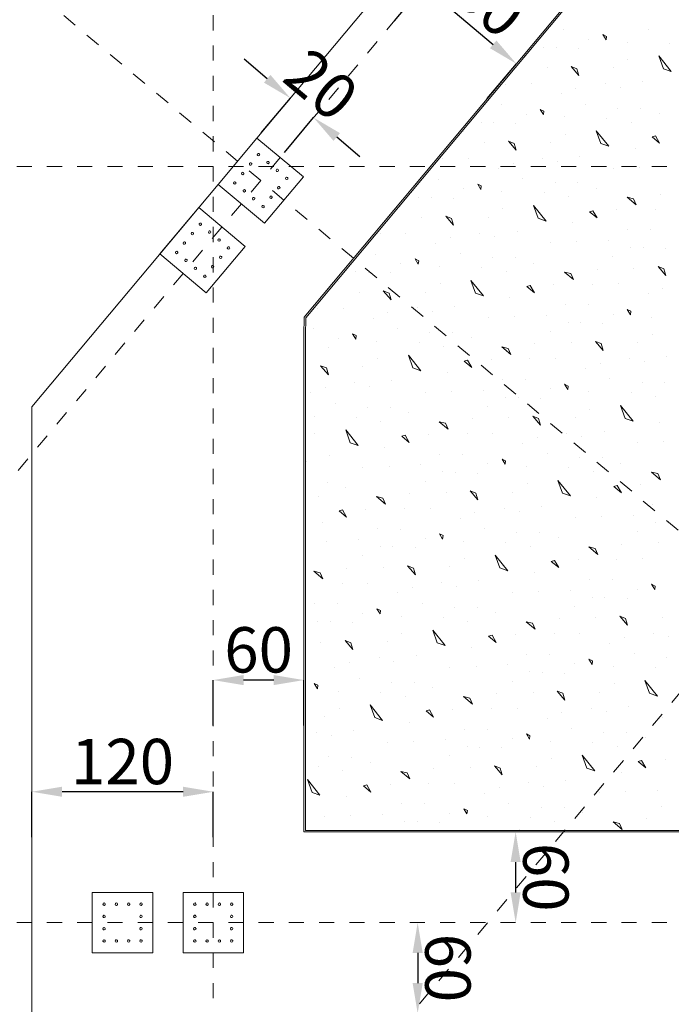
# Model space of a CAD drawing. Units: millimetres. Extents: x -241 to 2358, y -113 to 106.
# Drawn here: x 37 to 41, y -14 to -8 of the extents above; entities that cross this region are included whole.
import ezdxf

# ---------------------------------------------------------------- set-up
doc = ezdxf.new("R2010")
doc.units = ezdxf.units.MM
doc.header["$LTSCALE"] = 0.1
doc.linetypes.add('XKITLINE00', pattern=[0])
doc.linetypes.add('XKITLINE04', pattern=[3, 0.5, -0.5, 0.5, -0.5, 0.5, -0.5])
doc.layers.get('DEFPOINTS').update_dxf_attribs({"color": 10})
for name, color, linetype, lineweight in [('Dimension', 1, 'Continuous', 0), ('Graphic object', 1, 'Continuous', 0), ('Grid', 1, 'Continuous', 0), ('Part', 1, 'Continuous', 0)]:
    doc.layers.add(name, color=color, linetype=linetype, lineweight=lineweight)
doc.layers.add('Structural - Bearing', color=7, linetype='Continuous')
doc.styles.add('RomanS', font='romanc.shx')
doc.dimstyles.new('1-100-S', dxfattribs={"dimtxt": 0.3, "dimasz": 0.2, "dimexe": 0, "dimexo": 0.05, "dimgap": 0.05, "dimtad": 1, "dimdec": 0, "dimlfac": 100, "dimzin": 0, "dimdsep": 46, "dimtxsty": 'RomanS', "dimcen": 0.001, "dimclrd": 1, "dimclre": 1, "dimclrt": 3, "dimadec": 0, "dimazin": 0, "dimtfac": 1, "dimtdec": 0, "dimtix": 1, "dimtofl": 0, "dimtmove": 2, "dimatfit": 2, "dimfxl": 0.3, "dimfxlon": 1, "dimtolj": 1, "dimtzin": 0, "dimarcsym": 0})

# ---------------------------------------------------------------- blocks, each defined once
blk = doc.blocks.new('*D493')
at = {"layer": 'DEFPOINTS', "color": 0}
for p in [(40.1156, -12.9246), (40.0675, -13.5246), (40.1156, -13.5246)]:
    blk.add_point(p, dxfattribs=at)
at = {"layer": 'Structural - Bearing', "color": 1, "lineweight": -2}
blk.add_line((40.0675, -13.1246), (40.0675, -13.3246), dxfattribs=at)
at = {"layer": 'Structural - Bearing', "color": 1}
for points in [[(40.1008, -13.1246), (40.0342, -13.1246), (40.0675, -12.9246)], [(40.1008, -13.3246), (40.0342, -13.3246), (40.0675, -13.5246)]]:
    blk.add_solid(points, dxfattribs=at)
at = {"layer": 'Structural - Bearing', "color": 3, "insert": (40.2675, -13.2246), "char_height": 0.3, "attachment_point": 5, "rotation": 270.0001, "style": 'RomanS'}
blk.add_mtext('\\A1;60', dxfattribs=at)
blk = doc.blocks.new('*D494')
at = {"layer": 'DEFPOINTS', "color": 0}
for p in [(39.4676, -13.5246), (39.4195, -14.1246), (39.4676, -14.1246)]:
    blk.add_point(p, dxfattribs=at)
at = {"layer": 'Structural - Bearing', "color": 1, "lineweight": -2}
blk.add_line((39.4195, -13.7246), (39.4195, -13.9246), dxfattribs=at)
at = {"layer": 'Structural - Bearing', "color": 1}
for points in [[(39.4528, -13.7246), (39.3861, -13.7246), (39.4195, -13.5246)], [(39.4528, -13.9246), (39.3861, -13.9246), (39.4195, -14.1246)]]:
    blk.add_solid(points, dxfattribs=at)
at = {"layer": 'Structural - Bearing', "color": 3, "insert": (39.6195, -13.8246), "char_height": 0.3, "attachment_point": 5, "rotation": 270.0001, "style": 'RomanS'}
blk.add_mtext('\\A1;60', dxfattribs=at)
blk = doc.blocks.new('*D519')
at = {"layer": 'DEFPOINTS', "color": 0}
for p in [(38.0675, -11.9209), (38.0675, -12.4861), (38.6675, -12.4861)]:
    blk.add_point(p, dxfattribs=at)
at = {"layer": 'Dimension', "color": 1, "lineweight": -2}
for p, q in [((38.0675, -12.2209), (38.0675, -11.9209)), ((38.4675, -11.9209), (38.2675, -11.9209)), ((38.6675, -12.2209), (38.6675, -11.9209))]:
    blk.add_line(p, q, dxfattribs=at)
at = {"layer": 'Dimension', "color": 1}
for points in [[(38.2675, -11.8876), (38.2675, -11.9542), (38.0675, -11.9209)], [(38.4675, -11.8876), (38.4675, -11.9542), (38.6675, -11.9209)]]:
    blk.add_solid(points, dxfattribs=at)
at = {"layer": 'Dimension', "color": 3, "insert": (38.3675, -11.7209), "char_height": 0.3, "attachment_point": 5, "rotation": 359.99999, "style": 'RomanS'}
blk.add_mtext('\\A1;60', dxfattribs=at)
blk = doc.blocks.new('*D520')
at = {"layer": 'DEFPOINTS', "color": 0}
for p in [(36.8675, -12.6594), (36.8675, -13.2246), (38.0675, -13.2246)]:
    blk.add_point(p, dxfattribs=at)
at = {"layer": 'Dimension', "color": 1, "lineweight": -2}
for p, q in [((36.8675, -12.9594), (36.8675, -12.6594)), ((37.8675, -12.6594), (37.0675, -12.6594)), ((38.0675, -12.9594), (38.0675, -12.6594))]:
    blk.add_line(p, q, dxfattribs=at)
at = {"layer": 'Dimension', "color": 1}
for points in [[(37.0675, -12.6261), (37.0675, -12.6927), (36.8675, -12.6594)], [(37.8675, -12.6261), (37.8675, -12.6927), (38.0675, -12.6594)]]:
    blk.add_solid(points, dxfattribs=at)
at = {"layer": 'Dimension', "color": 3, "insert": (37.4675, -12.4594), "char_height": 0.3, "attachment_point": 5, "rotation": 359.99999, "style": 'RomanS'}
blk.add_mtext('\\A1;120', dxfattribs=at)
blk = doc.blocks.new('*D737')
at = {"layer": 'DEFPOINTS', "color": 0}
for p in [(38.7308, -8.2012), (38.2283, -8.4898), (38.3817, -8.6182)]:
    blk.add_point(p, dxfattribs=at)
at = {"layer": 'Dimension', "color": 1, "lineweight": -2}
for p, q in [((38.4241, -7.9444), (38.2708, -7.816)), ((38.3849, -8.3028), (38.5775, -8.0728)), ((38.5382, -8.4312), (38.7308, -8.2012)), ((38.8842, -8.3296), (39.0375, -8.458))]:
    blk.add_line(p, q, dxfattribs=at)
at = {"layer": 'Dimension', "color": 1}
for points in [[(38.4455, -7.9189), (38.4027, -7.97), (38.5775, -8.0728)], [(38.9056, -8.3041), (38.8628, -8.3552), (38.7308, -8.2012)]]:
    blk.add_solid(points, dxfattribs=at)
at = {"layer": 'Dimension', "color": 3, "insert": (38.7826, -7.9837), "char_height": 0.3, "attachment_point": 5, "rotation": 320.06, "style": 'RomanS'}
blk.add_mtext('\\A1;20', dxfattribs=at)
blk = doc.blocks.new('*D738')
at = {"layer": 'DEFPOINTS', "color": 0}
for p in [(40.0723, -7.8453), (38.3817, -8.6182), (38.9951, -9.1318)]:
    blk.add_point(p, dxfattribs=at)
at = {"layer": 'Dimension', "color": 1, "lineweight": -2}
for p, q in [((39.2663, -7.5617), (39.4589, -7.3317)), ((39.6122, -7.4601), (39.9189, -7.7169)), ((39.8797, -8.0753), (40.0723, -7.8453))]:
    blk.add_line(p, q, dxfattribs=at)
at = {"layer": 'Dimension', "color": 1}
for points in [[(39.6336, -7.4346), (39.5908, -7.4857), (39.4589, -7.3317)], [(39.9403, -7.6913), (39.8975, -7.7425), (40.0723, -7.8453)]]:
    blk.add_solid(points, dxfattribs=at)
at = {"layer": 'Dimension', "color": 3, "insert": (39.894, -7.4352), "char_height": 0.3, "attachment_point": 5, "rotation": 320.06, "style": 'RomanS'}
blk.add_mtext('\\A1;80', dxfattribs=at)

msp = doc.modelspace()

# ---------------------------------------------------------------- linework, layer by layer
at = {"layer": 'Graphic object', "color": 3, "linetype": 'XKITLINE00', "lineweight": 0}
for p, q in [((41.4988, -6.1416), (38.6695, -9.5206)), ((38.6695, -9.5206), (38.6675, -9.6401)), ((38.6675, -9.6401), (38.6675, -12.9246)), ((38.6675, -12.9246), (41.4675, -12.9246))]:
    msp.add_line(p, q, dxfattribs=at)
at = {"layer": 'Graphic object', "color": 4, "linetype": 'XKITLINE00', "lineweight": 0}
for p, q in [((41.5001, -6.1557), (38.6794, -9.5244)), ((38.6794, -9.5244), (38.6775, -9.6402)), ((38.6775, -9.6402), (38.6775, -12.9146)), ((38.6775, -12.9146), (41.4611, -12.9146))]:
    msp.add_line(p, q, dxfattribs=at)
at = {"layer": 'Graphic object', "color": 2, "linetype": 'XKITLINE00', "lineweight": 0}
for p, q in [((40.944, -7.6167), (40.944, -7.6167)), ((40.3856, -7.6204), (40.3856, -7.6204)), ((40.6688, -7.664), (40.6449, -7.6524)), ((40.6449, -7.6524), (40.6662, -7.6871)), ((40.6663, -7.6871), (40.6688, -7.664)), ((40.2539, -7.7374), (40.2539, -7.7374)), ((40.3365, -7.7392), (40.3365, -7.7392)), ((40.4836, -7.7445), (40.4836, -7.7445)), ((40.5514, -7.6835), (40.5514, -7.6835)), ((40.805, -7.7023), (40.805, -7.7023)), ((41.085, -7.7096), (41.085, -7.7096)), ((40.1357, -7.7982), (40.1357, -7.7982)), ((41.0146, -7.7937), (41.0969, -7.8963)), ((41.045, -7.878), (41.0146, -7.7937)), ((40.2751, -7.8729), (40.2751, -7.8729)), ((40.4725, -7.8783), (40.4345, -7.8633)), ((40.4345, -7.8633), (40.4856, -7.9229)), ((40.4856, -7.9229), (40.4725, -7.8783)), ((40.7146, -7.8706), (40.7146, -7.8706)), ((40.8105, -7.8163), (40.8105, -7.8163)), ((41.097, -7.8963), (41.045, -7.878)), ((40.0006, -7.9796), (40.0006, -7.9796)), ((40.1699, -7.9784), (40.1699, -7.9784)), ((40.4656, -8.0071), (40.4656, -8.0071)), ((40.6598, -7.9762), (40.6598, -7.9762)), ((40.758, -7.9996), (40.758, -7.9996)), ((40.906, -7.9636), (40.906, -7.9636)), ((40.368, -8.0433), (40.368, -8.0433)), ((39.9714, -8.115), (39.9714, -8.115)), ((40.5298, -8.1114), (40.5298, -8.1114)), ((40.7428, -8.1383), (40.7428, -8.1383)), ((40.894, -8.1387), (40.894, -8.1387)), ((40.1373, -8.1782), (40.1373, -8.1782)), ((40.2546, -8.1586), (40.2307, -8.147)), ((40.2307, -8.147), (40.2521, -8.1818)), ((40.2521, -8.1818), (40.2546, -8.1586)), ((40.3908, -8.197), (40.3908, -8.197)), ((41.0162, -8.1736), (41.0162, -8.1736)), ((39.8398, -8.232), (39.8398, -8.232)), ((39.9224, -8.2339), (39.9224, -8.2339)), ((40.0694, -8.2392), (40.0694, -8.2392)), ((40.6708, -8.2042), (40.6708, -8.2042)), ((40.8335, -8.231), (40.8335, -8.231)), ((39.7215, -8.2929), (39.7215, -8.2929)), ((40.3963, -8.311), (40.3963, -8.311)), ((40.6004, -8.2883), (40.6828, -8.3909)), ((40.6308, -8.3726), (40.6004, -8.2883)), ((40.9927, -8.3223), (40.9704, -8.3288)), ((40.9704, -8.3288), (41.0198, -8.3702)), ((41.0198, -8.3702), (40.9927, -8.3223)), ((39.8609, -8.3675), (39.8609, -8.3675)), ((40.0583, -8.3729), (40.0204, -8.358)), ((40.0204, -8.358), (40.0714, -8.4176)), ((40.0714, -8.4176), (40.0583, -8.3729)), ((40.3004, -8.3653), (40.3004, -8.3653)), ((40.6828, -8.3909), (40.6308, -8.3726)), ((40.4918, -8.4582), (40.4918, -8.4582)), ((40.8579, -8.4029), (40.8579, -8.4029)), ((39.5864, -8.4743), (39.5864, -8.4743)), ((39.7558, -8.473), (39.7558, -8.473)), ((40.0514, -8.5018), (40.0514, -8.5018)), ((40.2456, -8.4709), (40.2456, -8.4709)), ((40.3439, -8.4942), (40.3439, -8.4942)), ((40.8873, -8.5285), (40.8873, -8.5285)), ((39.9539, -8.5379), (39.9539, -8.5379)), ((40.7138, -8.5347), (40.7138, -8.5347)), ((39.5572, -8.6097), (39.5572, -8.6097)), ((39.8404, -8.6533), (39.8165, -8.6417)), ((39.8165, -8.6417), (39.8379, -8.6764)), ((39.8379, -8.6764), (39.8404, -8.6533)), ((40.1156, -8.606), (40.1156, -8.606)), ((40.3287, -8.633), (40.3287, -8.633)), ((40.4798, -8.6333), (40.4798, -8.6333)), ((39.7231, -8.6728), (39.7231, -8.6728)), ((39.9766, -8.6916), (39.9766, -8.6916)), ((40.2566, -8.6989), (40.2566, -8.6989)), ((40.602, -8.6683), (40.602, -8.6683)), ((41.0224, -8.7089), (41.0224, -8.7089)), ((39.3073, -8.7875), (39.3073, -8.7875)), ((39.4256, -8.7267), (39.4256, -8.7267)), ((39.5082, -8.7285), (39.5082, -8.7285)), ((39.6552, -8.7338), (39.6552, -8.7338)), ((40.1862, -8.783), (40.2686, -8.8856)), ((40.2166, -8.8673), (40.1862, -8.783)), ((40.4193, -8.7257), (40.4193, -8.7257)), ((40.8463, -8.7383), (40.8042, -8.7282)), ((40.8042, -8.7282), (40.8636, -8.7779)), ((40.8636, -8.778), (40.8463, -8.7383)), ((39.6441, -8.8676), (39.6062, -8.8526)), ((39.6062, -8.8526), (39.6573, -8.9122)), ((39.9821, -8.8056), (39.9821, -8.8056)), ((40.5785, -8.8169), (40.5562, -8.8235)), ((40.5562, -8.8235), (40.6057, -8.8649)), ((40.6057, -8.8649), (40.5785, -8.8169)), ((40.7338, -8.8123), (40.7338, -8.8123)), ((40.9899, -8.808), (40.9899, -8.808)), ((39.4467, -8.8622), (39.4467, -8.8622)), ((39.6573, -8.9122), (39.6441, -8.8676)), ((39.8862, -8.8599), (39.8862, -8.8599)), ((40.2686, -8.8856), (40.2166, -8.8673)), ((40.4437, -8.8976), (40.4437, -8.8976)), ((39.1722, -8.9689), (39.1722, -8.9689)), ((39.3416, -8.9677), (39.3416, -8.9677)), ((39.8314, -8.9655), (39.8314, -8.9655)), ((40.0776, -8.9529), (40.0776, -8.9529)), ((40.8095, -8.943), (40.8095, -8.943)), ((40.9607, -8.9434), (40.9607, -8.9434)), ((39.5397, -9.0326), (39.5397, -9.0326)), ((39.6372, -8.9965), (39.6372, -8.9965)), ((39.9297, -8.9889), (39.9297, -8.9889)), ((40.2996, -9.0294), (40.2996, -9.0294)), ((40.4731, -9.0232), (40.4731, -9.0232)), ((40.683, -9.0138), (40.683, -9.0138)), ((39.143, -9.1043), (39.143, -9.1043)), ((39.7014, -9.1007), (39.7014, -9.1007)), ((40.8291, -9.0604), (40.8291, -9.0604)), ((40.9117, -9.0622), (40.9117, -9.0622)), ((41.0587, -9.0675), (41.0587, -9.0675)), ((39.3089, -9.1675), (39.3089, -9.1675)), ((39.4262, -9.1479), (39.4023, -9.1363)), ((39.4023, -9.1363), (39.4237, -9.1711)), ((39.4237, -9.1711), (39.4262, -9.1479)), ((39.9145, -9.1276), (39.9145, -9.1276)), ((40.0656, -9.128), (40.0656, -9.128)), ((40.1878, -9.163), (40.1878, -9.163)), ((40.7108, -9.1212), (40.7108, -9.1212)), ((39.0114, -9.2213), (39.0114, -9.2213)), ((39.094, -9.2232), (39.094, -9.2232)), ((39.241, -9.2285), (39.241, -9.2285)), ((39.5624, -9.1863), (39.5624, -9.1863)), ((39.8425, -9.1935), (39.8425, -9.1935)), ((40.0051, -9.2203), (40.0051, -9.2203)), ((40.4322, -9.2329), (40.3901, -9.2229)), ((40.3901, -9.2229), (40.4494, -9.2726)), ((40.4494, -9.2726), (40.4322, -9.2329)), ((40.6082, -9.2036), (40.6082, -9.2036)), ((40.8502, -9.1959), (40.8502, -9.1959)), ((41.0476, -9.2013), (41.0097, -9.1864)), ((41.0097, -9.1864), (41.0607, -9.246)), ((41.0607, -9.246), (41.0476, -9.2013)), ((38.8931, -9.2822), (38.8931, -9.2822)), ((39.568, -9.3003), (39.568, -9.3003)), ((39.772, -9.2776), (39.8544, -9.3802)), ((39.8024, -9.362), (39.772, -9.2776)), ((40.3196, -9.307), (40.3196, -9.307)), ((40.5757, -9.3026), (40.5757, -9.3026)), ((40.7451, -9.3014), (40.7451, -9.3014)), ((39.0325, -9.3568), (39.0325, -9.3568)), ((39.23, -9.3623), (39.192, -9.3473)), ((39.192, -9.3473), (39.2431, -9.4069)), ((39.2431, -9.4069), (39.23, -9.3623)), ((39.472, -9.3546), (39.472, -9.3546)), ((39.8544, -9.3802), (39.8024, -9.362)), ((40.1643, -9.3116), (40.142, -9.3181)), ((40.142, -9.3181), (40.1915, -9.3596)), ((40.1915, -9.3596), (40.1643, -9.3116)), ((40.9432, -9.3663), (40.9432, -9.3663)), ((41.0407, -9.3302), (41.0407, -9.3302)), ((40.0295, -9.3922), (40.0295, -9.3922)), ((40.3953, -9.4377), (40.3953, -9.4377)), ((40.5465, -9.438), (40.5465, -9.438)), ((38.758, -9.4636), (38.758, -9.4636)), ((38.9274, -9.4623), (38.9274, -9.4623)), ((39.223, -9.4911), (39.223, -9.4911)), ((39.4172, -9.4602), (39.4172, -9.4602)), ((39.5155, -9.4835), (39.5155, -9.4835)), ((39.6634, -9.4475), (39.6634, -9.4475)), ((40.7124, -9.5012), (40.7124, -9.5012)), ((40.8297, -9.4817), (40.8058, -9.47)), ((40.8058, -9.47), (40.8272, -9.5048)), ((40.8272, -9.5048), (40.8297, -9.4817)), ((39.1255, -9.5272), (39.1255, -9.5272)), ((39.8855, -9.5241), (39.8855, -9.5241)), ((40.0589, -9.5178), (40.0589, -9.5178)), ((40.2688, -9.5084), (40.2688, -9.5084)), ((40.4149, -9.555), (40.4149, -9.555)), ((40.4975, -9.5569), (40.4975, -9.5569)), ((40.6445, -9.5622), (40.6445, -9.5622)), ((40.9659, -9.52), (40.9659, -9.52)), ((38.7288, -9.599), (38.7288, -9.599)), ((39.012, -9.6426), (38.9881, -9.631)), ((38.9881, -9.631), (39.0095, -9.6657)), ((39.2872, -9.5953), (39.2872, -9.5953)), ((39.5003, -9.6223), (39.5003, -9.6223)), ((39.6515, -9.6226), (39.6515, -9.6226)), ((40.2966, -9.6159), (40.2966, -9.6159)), ((40.9714, -9.634), (40.9714, -9.634)), ((38.8947, -9.6622), (38.8947, -9.6622)), ((39.0095, -9.6657), (39.012, -9.6426)), ((39.1483, -9.6809), (39.1483, -9.6809)), ((39.4283, -9.6882), (39.4283, -9.6882)), ((39.7736, -9.6576), (39.7736, -9.6576)), ((40.194, -9.6982), (40.194, -9.6982)), ((40.436, -9.6906), (40.436, -9.6906)), ((40.6335, -9.696), (40.5955, -9.681)), ((40.5955, -9.681), (40.6466, -9.7406)), ((40.6466, -9.7406), (40.6335, -9.696)), ((40.8755, -9.6883), (40.8755, -9.6883)), ((38.6798, -9.7178), (38.6798, -9.7178)), ((38.8268, -9.7231), (38.8268, -9.7231)), ((39.5909, -9.715), (39.5909, -9.715)), ((40.018, -9.7276), (39.9759, -9.7176)), ((39.9759, -9.7176), (40.0352, -9.7673)), ((40.0352, -9.7673), (40.018, -9.7276)), ((39.1538, -9.7949), (39.1538, -9.7949)), ((39.3579, -9.7723), (39.4402, -9.8749)), ((39.3882, -9.8566), (39.3579, -9.7723)), ((39.7501, -9.8062), (39.7278, -9.8128)), ((39.7278, -9.8128), (39.7773, -9.8542)), ((39.7773, -9.8542), (39.7501, -9.8062)), ((39.9055, -9.8016), (39.9055, -9.8016)), ((40.1615, -9.7973), (40.1615, -9.7973)), ((40.3309, -9.796), (40.3309, -9.796)), ((40.6265, -9.8248), (40.6265, -9.8248)), ((40.8207, -9.7939), (40.8207, -9.7939)), ((40.919, -9.8172), (40.919, -9.8172)), ((41.0669, -9.7812), (41.0669, -9.7812)), ((38.8158, -9.8569), (38.7778, -9.842)), ((38.7778, -9.842), (38.8289, -9.9016)), ((38.8289, -9.9016), (38.8158, -9.8569)), ((39.0578, -9.8492), (39.0578, -9.8492)), ((39.4402, -9.8749), (39.3882, -9.8566)), ((39.6153, -9.8869), (39.6153, -9.8869)), ((40.529, -9.8609), (40.529, -9.8609)), ((39.0031, -9.9548), (39.0031, -9.9548)), ((39.2492, -9.9422), (39.2492, -9.9422)), ((39.9811, -9.9323), (39.9811, -9.9323)), ((40.1323, -9.9327), (40.1323, -9.9327)), ((40.6907, -9.929), (40.6907, -9.929)), ((40.9038, -9.956), (40.9038, -9.956)), ((41.0549, -9.9563), (41.0549, -9.9563)), ((38.7113, -10.0219), (38.7113, -10.0219)), ((38.8089, -9.9858), (38.8089, -9.9858)), ((39.1013, -9.9782), (39.1013, -9.9782)), ((39.4713, -10.0187), (39.4713, -10.0187)), ((39.6448, -10.0125), (39.6448, -10.0125)), ((39.8546, -10.0031), (39.8546, -10.0031)), ((40.2982, -9.9959), (40.2982, -9.9959)), ((40.4155, -9.9763), (40.3916, -9.9647)), ((40.3916, -9.9647), (40.413, -9.9994)), ((40.413, -9.9994), (40.4155, -9.9763)), ((40.5518, -10.0146), (40.5518, -10.0146)), ((40.8318, -10.0219), (40.8318, -10.0219)), ((38.8731, -10.09), (38.8731, -10.09)), ((40.0007, -10.0497), (40.0007, -10.0497)), ((40.0833, -10.0515), (40.0833, -10.0515)), ((40.2303, -10.0568), (40.2303, -10.0568)), ((40.9944, -10.0487), (40.9944, -10.0487)), ((39.0861, -10.1169), (39.0861, -10.1169)), ((39.2373, -10.1173), (39.2373, -10.1173)), ((39.3594, -10.1523), (39.3594, -10.1523)), ((39.8824, -10.1105), (39.8824, -10.1105)), ((40.5573, -10.1286), (40.5573, -10.1286)), ((40.7917, -10.1903), (40.7613, -10.106)), ((40.7614, -10.106), (40.8437, -10.2086)), ((38.7341, -10.1756), (38.7341, -10.1756)), ((39.0141, -10.1828), (39.0141, -10.1828)), ((39.1768, -10.2097), (39.1768, -10.2097)), ((39.6038, -10.2222), (39.5617, -10.2122)), ((39.5617, -10.2122), (39.621, -10.2619)), ((39.621, -10.2619), (39.6038, -10.2222)), ((39.7798, -10.1929), (39.7798, -10.1929)), ((40.0219, -10.1852), (40.0219, -10.1852)), ((40.2193, -10.1906), (40.1813, -10.1757)), ((40.1813, -10.1757), (40.2324, -10.2353)), ((40.2324, -10.2353), (40.2193, -10.1906)), ((40.4613, -10.1829), (40.4613, -10.1829)), ((40.8437, -10.2086), (40.7917, -10.1903)), ((41.0188, -10.2206), (41.0188, -10.2206)), ((38.9437, -10.2669), (39.026, -10.3696)), ((38.974, -10.3513), (38.9437, -10.2669)), ((40.6527, -10.2759), (40.6527, -10.2759)), ((38.7396, -10.2896), (38.7396, -10.2896)), ((39.026, -10.3696), (38.974, -10.3513)), ((39.336, -10.3009), (39.3136, -10.3075)), ((39.3136, -10.3075), (39.3631, -10.3489)), ((39.3631, -10.3489), (39.336, -10.3009)), ((39.4913, -10.2963), (39.4913, -10.2963)), ((39.7474, -10.2919), (39.7474, -10.2919)), ((39.9167, -10.2907), (39.9167, -10.2907)), ((40.2124, -10.3195), (40.2124, -10.3195)), ((40.4065, -10.2885), (40.4065, -10.2885)), ((40.5048, -10.3119), (40.5048, -10.3119)), ((40.8748, -10.3524), (40.8748, -10.3524)), ((41.0483, -10.3462), (41.0483, -10.3462)), ((39.2011, -10.3815), (39.2011, -10.3815)), ((40.1148, -10.3556), (40.1148, -10.3556)), ((38.6871, -10.4728), (38.6871, -10.4728)), ((38.8351, -10.4368), (38.8351, -10.4368)), ((39.567, -10.427), (39.567, -10.427)), ((39.7181, -10.4274), (39.7181, -10.4274)), ((40.0014, -10.471), (39.9774, -10.4593)), ((39.9774, -10.4593), (39.9988, -10.4941)), ((39.9988, -10.4941), (40.0014, -10.471)), ((40.2765, -10.4237), (40.2765, -10.4237)), ((40.4896, -10.4506), (40.4896, -10.4506)), ((40.6408, -10.451), (40.6408, -10.451)), ((39.0571, -10.5134), (39.0571, -10.5134)), ((39.2306, -10.5072), (39.2306, -10.5072)), ((39.4404, -10.4977), (39.4404, -10.4977)), ((39.5865, -10.5443), (39.5865, -10.5443)), ((39.6691, -10.5462), (39.6691, -10.5462)), ((39.884, -10.4905), (39.884, -10.4905)), ((40.1376, -10.5093), (40.1376, -10.5093)), ((40.4176, -10.5166), (40.4176, -10.5166)), ((40.5802, -10.5434), (40.5802, -10.5434)), ((40.7629, -10.486), (40.7629, -10.486)), ((41.0073, -10.5559), (40.9652, -10.5459)), ((40.9652, -10.5459), (41.0245, -10.5956)), ((38.8231, -10.6119), (38.8231, -10.6119)), ((39.4682, -10.6052), (39.4682, -10.6052)), ((39.8161, -10.5515), (39.8161, -10.5515)), ((40.3472, -10.6006), (40.4295, -10.7033)), ((40.3775, -10.685), (40.3472, -10.6006)), ((41.0245, -10.5956), (41.0073, -10.5559)), ((38.9453, -10.6469), (38.9453, -10.6469)), ((39.8051, -10.6853), (39.7671, -10.6703)), ((39.7671, -10.6703), (39.8182, -10.7299)), ((40.0471, -10.6776), (40.0471, -10.6776)), ((40.1431, -10.6233), (40.1431, -10.6233)), ((40.7395, -10.6346), (40.7171, -10.6412)), ((40.7171, -10.6412), (40.7666, -10.6826)), ((40.7666, -10.6826), (40.7395, -10.6346)), ((40.8948, -10.63), (40.8948, -10.63)), ((38.7626, -10.7043), (38.7626, -10.7043)), ((39.1896, -10.7169), (39.1475, -10.7069)), ((39.1475, -10.7069), (39.2069, -10.7566)), ((39.2069, -10.7566), (39.1896, -10.7169)), ((39.3656, -10.6876), (39.3656, -10.6876)), ((39.6077, -10.6799), (39.6077, -10.6799)), ((39.8182, -10.7299), (39.8051, -10.6853)), ((40.4295, -10.7033), (40.3775, -10.685)), ((40.6046, -10.7152), (40.6046, -10.7152)), ((38.9218, -10.7956), (38.8995, -10.8021)), ((38.8995, -10.8021), (38.9489, -10.8435)), ((38.9489, -10.8435), (38.9218, -10.7956)), ((39.0771, -10.791), (39.0771, -10.791)), ((39.3332, -10.7866), (39.3332, -10.7866)), ((39.5025, -10.7853), (39.5025, -10.7853)), ((39.9924, -10.7832), (39.9924, -10.7832)), ((40.0906, -10.8066), (40.0906, -10.8066)), ((40.2386, -10.7706), (40.2386, -10.7706)), ((40.9705, -10.7607), (40.9705, -10.7607)), ((39.7006, -10.8502), (39.7006, -10.8502)), ((39.7982, -10.8141), (39.7982, -10.8141)), ((40.4606, -10.8471), (40.4606, -10.8471)), ((40.6341, -10.8409), (40.6341, -10.8409)), ((40.8439, -10.8314), (40.8439, -10.8314)), ((38.7869, -10.8762), (38.7869, -10.8762)), ((39.1528, -10.9217), (39.1528, -10.9217)), ((39.3039, -10.922), (39.3039, -10.922)), ((39.8624, -10.9184), (39.8624, -10.9184)), ((40.99, -10.8781), (40.99, -10.8781)), ((41.0726, -10.8799), (41.0726, -10.8799)), ((38.8164, -11.0018), (38.8164, -11.0018)), ((39.0262, -10.9924), (39.0262, -10.9924)), ((39.4698, -10.9852), (39.4698, -10.9852)), ((39.5872, -10.9656), (39.5632, -10.954)), ((39.5632, -10.954), (39.5846, -10.9887)), ((39.5846, -10.9887), (39.5872, -10.9656)), ((40.0754, -10.9453), (40.0754, -10.9453)), ((40.2266, -10.9456), (40.2266, -10.9456)), ((40.3488, -10.9806), (40.3488, -10.9806)), ((40.8717, -10.9389), (40.8717, -10.9389)), ((39.1723, -11.039), (39.1723, -11.039)), ((39.2549, -11.0408), (39.2549, -11.0408)), ((39.402, -11.0461), (39.402, -11.0461)), ((39.7234, -11.0039), (39.7234, -11.0039)), ((40.0034, -11.0112), (40.0034, -11.0112)), ((40.1661, -11.038), (40.1661, -11.038)), ((40.5931, -11.0506), (40.551, -11.0406)), ((40.551, -11.0406), (40.6104, -11.0903)), ((40.6104, -11.0903), (40.5931, -11.0506)), ((40.7691, -11.0213), (40.7691, -11.0213)), ((41.0112, -11.0136), (41.0112, -11.0136)), ((39.0541, -11.0998), (39.0541, -11.0998)), ((39.7289, -11.1179), (39.7289, -11.1179)), ((39.933, -11.0953), (40.0153, -11.1979)), ((39.9634, -11.1796), (39.933, -11.0953)), ((40.3253, -11.1293), (40.303, -11.1358)), ((40.3524, -11.1772), (40.3253, -11.1293)), ((40.4806, -11.1247), (40.4806, -11.1247)), ((40.7367, -11.1203), (40.7367, -11.1203)), ((40.906, -11.1191), (40.906, -11.1191)), ((38.9514, -11.1822), (38.9514, -11.1822)), ((39.1935, -11.1745), (39.1935, -11.1745)), ((39.3909, -11.1799), (39.3529, -11.165)), ((39.3529, -11.165), (39.404, -11.2246)), ((39.404, -11.2246), (39.3909, -11.1799)), ((39.633, -11.1722), (39.633, -11.1722)), ((40.0153, -11.1979), (39.9634, -11.1796)), ((40.303, -11.1358), (40.3524, -11.1772)), ((38.7754, -11.2115), (38.7333, -11.2015)), ((38.7333, -11.2015), (38.7927, -11.2512)), ((38.7927, -11.2512), (38.7754, -11.2115)), ((40.1904, -11.2099), (40.1904, -11.2099)), ((40.5563, -11.2554), (40.5563, -11.2554)), ((40.7074, -11.2557), (40.7074, -11.2557)), ((38.919, -11.2813), (38.919, -11.2813)), ((39.0883, -11.28), (39.0883, -11.28)), ((39.384, -11.3088), (39.384, -11.3088)), ((39.5782, -11.2778), (39.5782, -11.2778)), ((39.6764, -11.3012), (39.6764, -11.3012)), ((39.8244, -11.2652), (39.8244, -11.2652)), ((40.4297, -11.3261), (40.4297, -11.3261)), ((40.8733, -11.3189), (40.8733, -11.3189)), ((40.9907, -11.2993), (40.9667, -11.2877)), ((40.9667, -11.2877), (40.9881, -11.3225)), ((40.9881, -11.3225), (40.9907, -11.2993)), ((39.2864, -11.3449), (39.2864, -11.3449)), ((40.0464, -11.3417), (40.0464, -11.3417)), ((40.2199, -11.3355), (40.2199, -11.3355)), ((40.5758, -11.3727), (40.5758, -11.3727)), ((40.6584, -11.3746), (40.6584, -11.3746)), ((40.8054, -11.3799), (40.8054, -11.3799)), ((38.7386, -11.4163), (38.7386, -11.4163)), ((38.8898, -11.4167), (38.8898, -11.4167)), ((39.173, -11.4603), (39.1491, -11.4487)), ((39.1491, -11.4487), (39.1705, -11.4834)), ((39.4482, -11.413), (39.4482, -11.413)), ((39.6612, -11.4399), (39.6612, -11.4399)), ((39.8124, -11.4403), (39.8124, -11.4403)), ((40.4576, -11.4336), (40.4576, -11.4336)), ((39.0556, -11.4798), (39.0556, -11.4798)), ((39.1705, -11.4834), (39.173, -11.4603)), ((39.3092, -11.4986), (39.3092, -11.4986)), ((39.5892, -11.5059), (39.5892, -11.5059)), ((39.9346, -11.4753), (39.9346, -11.4753)), ((40.3549, -11.5159), (40.3549, -11.5159)), ((40.597, -11.5082), (40.597, -11.5082)), ((40.7944, -11.5136), (40.7564, -11.4987)), ((40.7564, -11.4987), (40.8075, -11.5583)), ((40.8075, -11.5583), (40.7944, -11.5136)), ((41.0364, -11.506), (41.0364, -11.506)), ((38.7581, -11.5337), (38.7581, -11.5337)), ((38.8407, -11.5355), (38.8407, -11.5355)), ((38.9878, -11.5408), (38.9878, -11.5408)), ((39.7519, -11.5327), (39.7519, -11.5327)), ((40.1789, -11.5452), (40.1368, -11.5352)), ((40.1368, -11.5352), (40.1962, -11.5849)), ((40.1962, -11.5849), (40.1789, -11.5452)), ((39.3147, -11.6126), (39.3147, -11.6126)), ((39.5188, -11.59), (39.6012, -11.6926)), ((39.5492, -11.6743), (39.5188, -11.59)), ((39.9111, -11.6239), (39.8888, -11.6305)), ((39.8888, -11.6305), (39.9382, -11.6719)), ((39.9382, -11.6719), (39.9111, -11.6239)), ((40.0664, -11.6193), (40.0664, -11.6193)), ((40.3225, -11.615), (40.3225, -11.615)), ((40.4918, -11.6137), (40.4918, -11.6137)), ((40.7875, -11.6425), (40.7875, -11.6425)), ((40.9817, -11.6116), (40.9817, -11.6116)), ((41.0799, -11.6349), (41.0799, -11.6349)), ((38.7793, -11.6692), (38.7793, -11.6692)), ((38.9767, -11.6746), (38.9388, -11.6596)), ((38.9388, -11.6596), (38.9898, -11.7192)), ((38.9898, -11.7192), (38.9767, -11.6746)), ((39.2188, -11.6669), (39.2188, -11.6669)), ((39.6012, -11.6926), (39.5492, -11.6743)), ((39.7763, -11.7046), (39.7763, -11.7046)), ((40.6899, -11.6786), (40.6899, -11.6786)), ((39.164, -11.7725), (39.164, -11.7725)), ((39.4102, -11.7599), (39.4102, -11.7599)), ((40.1421, -11.75), (40.1421, -11.75)), ((40.2933, -11.7504), (40.2933, -11.7504)), ((40.5765, -11.794), (40.5526, -11.7824)), ((40.5526, -11.7824), (40.574, -11.8171)), ((40.8517, -11.7467), (40.8517, -11.7467)), ((41.0647, -11.7737), (41.0647, -11.7737)), ((38.8722, -11.8396), (38.8722, -11.8396)), ((38.9698, -11.8034), (38.9698, -11.8034)), ((39.2622, -11.7959), (39.2622, -11.7959)), ((39.6322, -11.8364), (39.6322, -11.8364)), ((39.8057, -11.8302), (39.8057, -11.8302)), ((40.0155, -11.8208), (40.0155, -11.8208)), ((40.4591, -11.8135), (40.4591, -11.8135)), ((40.574, -11.8171), (40.5765, -11.794)), ((40.7127, -11.8323), (40.7127, -11.8323)), ((40.9927, -11.8396), (40.9927, -11.8396)), ((39.034, -11.9077), (39.034, -11.9077)), ((40.1616, -11.8674), (40.1616, -11.8674)), ((40.2442, -11.8692), (40.2442, -11.8692)), ((40.3913, -11.8745), (40.3913, -11.8745)), ((38.7588, -11.9549), (38.7349, -11.9433)), ((38.7349, -11.9433), (38.7563, -11.9781)), ((38.7563, -11.9781), (38.7588, -11.9549)), ((39.2471, -11.9346), (39.2471, -11.9346)), ((39.3982, -11.935), (39.3982, -11.935)), ((39.5204, -11.9699), (39.5204, -11.9699)), ((40.0434, -11.9282), (40.0434, -11.9282)), ((40.7182, -11.9463), (40.7182, -11.9463)), ((40.9223, -11.9237), (41.0047, -12.0263)), ((40.9527, -12.008), (40.9223, -11.9237)), ((38.895, -11.9933), (38.895, -11.9933)), ((39.175, -12.0005), (39.175, -12.0005)), ((39.3377, -12.0273), (39.3377, -12.0273)), ((39.7647, -12.0399), (39.7226, -12.0299)), ((39.7226, -12.0299), (39.782, -12.0796)), ((39.782, -12.0796), (39.7647, -12.0399)), ((39.9408, -12.0106), (39.9408, -12.0106)), ((40.1828, -12.0029), (40.1828, -12.0029)), ((40.3802, -12.0083), (40.3422, -11.9933)), ((40.3422, -11.9933), (40.3933, -12.0529)), ((40.3933, -12.0529), (40.3802, -12.0083)), ((40.6223, -12.0006), (40.6223, -12.0006)), ((41.0047, -12.0263), (40.9527, -12.008)), ((38.9005, -12.1073), (38.9005, -12.1073)), ((39.1046, -12.0846), (39.187, -12.1872)), ((39.135, -12.1689), (39.1046, -12.0846)), ((39.9083, -12.1096), (39.9083, -12.1096)), ((40.0776, -12.1084), (40.0776, -12.1084)), ((40.5675, -12.1062), (40.5675, -12.1062)), ((40.8137, -12.0936), (40.8137, -12.0936)), ((38.8046, -12.1616), (38.8046, -12.1616)), ((39.187, -12.1872), (39.135, -12.1689)), ((39.4969, -12.1186), (39.4746, -12.1251)), ((39.4746, -12.1251), (39.5241, -12.1665)), ((39.5241, -12.1665), (39.4969, -12.1186)), ((39.6522, -12.114), (39.6522, -12.114)), ((40.2757, -12.1733), (40.2757, -12.1733)), ((40.3733, -12.1371), (40.3733, -12.1371)), ((40.6657, -12.1296), (40.6657, -12.1296)), ((41.0357, -12.1701), (41.0357, -12.1701)), ((39.3621, -12.1992), (39.3621, -12.1992)), ((38.7498, -12.2672), (38.7498, -12.2672)), ((38.8481, -12.2905), (38.8481, -12.2905)), ((38.996, -12.2545), (38.996, -12.2545)), ((39.7279, -12.2447), (39.7279, -12.2447)), ((39.8791, -12.245), (39.8791, -12.245)), ((40.1623, -12.2886), (40.1384, -12.277)), ((40.1384, -12.277), (40.1598, -12.3118)), ((40.1598, -12.3118), (40.1623, -12.2886)), ((40.4375, -12.2414), (40.4375, -12.2414)), ((40.6505, -12.2683), (40.6505, -12.2683)), ((40.8017, -12.2687), (40.8017, -12.2687)), ((40.9239, -12.3036), (40.9239, -12.3036)), ((39.218, -12.331), (39.218, -12.331)), ((39.3915, -12.3248), (39.3915, -12.3248)), ((39.6014, -12.3154), (39.6014, -12.3154)), ((39.7475, -12.362), (39.7475, -12.362)), ((39.8301, -12.3639), (39.8301, -12.3639)), ((39.9771, -12.3692), (39.9771, -12.3692)), ((40.045, -12.3082), (40.045, -12.3082)), ((40.2985, -12.327), (40.2985, -12.327)), ((40.5785, -12.3342), (40.5785, -12.3342)), ((40.7412, -12.361), (40.7412, -12.361)), ((38.8329, -12.4293), (38.8329, -12.4293)), ((38.984, -12.4296), (38.984, -12.4296)), ((39.6292, -12.4229), (39.6292, -12.4229)), ((40.5081, -12.4183), (40.5905, -12.5209)), ((40.5385, -12.5026), (40.5081, -12.4183)), ((38.7608, -12.4952), (38.7608, -12.4952)), ((39.1062, -12.4646), (39.1062, -12.4646)), ((39.7686, -12.4975), (39.7686, -12.4975)), ((39.966, -12.503), (39.9281, -12.488)), ((39.9281, -12.488), (39.9791, -12.5476)), ((40.2081, -12.4953), (40.2081, -12.4953)), ((40.304, -12.441), (40.304, -12.441)), ((40.9004, -12.4523), (40.8781, -12.4588)), ((40.8781, -12.4588), (40.9276, -12.5003)), ((40.9276, -12.5003), (40.9004, -12.4523)), ((41.0557, -12.4477), (41.0557, -12.4477)), ((38.9235, -12.522), (38.9235, -12.522)), ((39.3506, -12.5346), (39.3084, -12.5245)), ((39.3084, -12.5245), (39.3678, -12.5742)), ((39.3678, -12.5742), (39.3506, -12.5346)), ((39.5266, -12.5052), (39.5266, -12.5052)), ((39.9791, -12.5476), (39.966, -12.503)), ((40.5905, -12.5209), (40.5385, -12.5026)), ((40.7656, -12.5329), (40.7656, -12.5329)), ((38.6904, -12.5793), (38.7728, -12.6819)), ((38.7208, -12.6636), (38.6904, -12.5793)), ((39.0827, -12.6132), (39.0604, -12.6198)), ((39.0604, -12.6198), (39.1099, -12.6612)), ((39.1099, -12.6612), (39.0827, -12.6132)), ((39.238, -12.6086), (39.238, -12.6086)), ((39.4941, -12.6043), (39.4941, -12.6043)), ((39.6635, -12.603), (39.6635, -12.603)), ((40.1533, -12.6009), (40.1533, -12.6009)), ((40.2516, -12.6242), (40.2516, -12.6242)), ((40.3995, -12.5882), (40.3995, -12.5882)), ((38.7728, -12.6819), (38.7208, -12.6636)), ((38.9479, -12.6939), (38.9479, -12.6939)), ((39.8616, -12.6679), (39.8616, -12.6679)), ((39.9591, -12.6318), (39.9591, -12.6318)), ((40.6215, -12.6647), (40.6215, -12.6647)), ((40.795, -12.6585), (40.795, -12.6585)), ((41.0049, -12.6491), (41.0049, -12.6491)), ((39.3137, -12.7393), (39.3137, -12.7393)), ((39.4649, -12.7397), (39.4649, -12.7397)), ((40.0233, -12.736), (40.0233, -12.736)), ((41.0327, -12.7566), (41.0327, -12.7566)), ((38.8039, -12.8257), (38.8039, -12.8257)), ((38.9773, -12.8195), (38.9773, -12.8195)), ((39.1872, -12.8101), (39.1872, -12.8101)), ((39.6308, -12.8029), (39.6308, -12.8029)), ((39.7481, -12.7833), (39.7242, -12.7717)), ((39.7242, -12.7717), (39.7456, -12.8064)), ((39.7456, -12.8064), (39.7481, -12.7833)), ((39.8843, -12.8216), (39.8843, -12.8216)), ((40.2364, -12.763), (40.2364, -12.763)), ((40.3875, -12.7633), (40.3875, -12.7633)), ((40.5097, -12.7983), (40.5097, -12.7983)), ((39.3333, -12.8567), (39.3333, -12.8567)), ((39.4159, -12.8585), (39.4159, -12.8585)), ((39.5629, -12.8638), (39.5629, -12.8638)), ((40.1643, -12.8289), (40.1643, -12.8289)), ((40.327, -12.8557), (40.327, -12.8557)), ((40.754, -12.8683), (40.7119, -12.8583)), ((40.7119, -12.8583), (40.7713, -12.908)), ((40.7713, -12.908), (40.754, -12.8683)), ((40.9301, -12.8389), (40.9301, -12.8389)), ((40.0939, -12.913), (40.0952, -12.9146)), ((40.0945, -12.9146), (40.0939, -12.913))]:
    msp.add_line(p, q, dxfattribs=at)
at = {"layer": 'Graphic object', "color": 4, "linetype": 'XKITLINE00', "lineweight": 0}
for centre, start, end in [((38.3665, -8.4463), 140.06, 320.06), ((38.3665, -8.4463), 320.06, 140.06), ((38.3143, -8.5087), 140.06, 320.06), ((38.3143, -8.5087), 320.06, 140.06), ((38.4288, -8.4986), 140.06, 320.06), ((38.4288, -8.4986), 320.06, 140.06), ((38.262, -8.5711), 140.06, 320.06), ((38.262, -8.5711), 320.06, 140.06), ((38.4912, -8.5508), 140.06, 320.06), ((38.4912, -8.5508), 320.06, 140.06), ((38.2098, -8.6334), 140.06, 320.06), ((38.2098, -8.6334), 320.06, 140.06), ((38.5013, -8.6653), 320.06, 140.06), ((38.5535, -8.603), 140.06, 320.06), ((38.5535, -8.603), 320.06, 140.06), ((38.2722, -8.6856), 140.06, 320.06), ((38.2722, -8.6856), 320.06, 140.06), ((38.4491, -8.7277), 140.06, 320.06), ((38.4491, -8.7277), 320.06, 140.06), ((38.5013, -8.6653), 140.06, 320.06), ((38.3345, -8.7379), 140.06, 320.06), ((38.3345, -8.7379), 320.06, 140.06), ((38.3969, -8.7901), 140.06, 320.06), ((38.3969, -8.7901), 320.06, 140.06), ((37.9813, -8.9064), 140.06, 320.06), ((37.9813, -8.9064), 320.06, 140.06), ((37.9291, -8.9687), 140.06, 320.06), ((37.9291, -8.9687), 320.06, 140.06), ((38.0436, -8.9586), 140.06, 320.06), ((38.0436, -8.9586), 320.06, 140.06), ((37.8768, -9.0311), 140.06, 320.06), ((37.8768, -9.0311), 320.06, 140.06), ((38.106, -9.0108), 140.06, 320.06), ((38.106, -9.0108), 320.06, 140.06), ((37.8246, -9.0935), 140.06, 320.06), ((37.8246, -9.0935), 320.06, 140.06), ((38.1684, -9.063), 140.06, 320.06), ((38.1684, -9.063), 320.06, 140.06), ((37.887, -9.1457), 140.06, 320.06), ((37.887, -9.1457), 320.06, 140.06), ((38.0639, -9.1877), 320.06, 140.06), ((38.1161, -9.1254), 140.06, 320.06), ((38.1161, -9.1254), 320.06, 140.06), ((37.9494, -9.1979), 140.06, 320.06), ((37.9494, -9.1979), 320.06, 140.06), ((38.0117, -9.2501), 140.06, 320.06), ((38.0117, -9.2501), 320.06, 140.06), ((38.0639, -9.1877), 140.06, 320.06), ((37.3455, -13.4026), 140.06, 320.06), ((37.3455, -13.4026), 320.06, 140.06), ((37.4268, -13.4026), 140.06, 320.06), ((37.4268, -13.4026), 320.06, 140.06), ((37.5082, -13.4026), 140.06, 320.06), ((37.5082, -13.4026), 320.06, 140.06), ((37.5895, -13.4026), 140.06, 320.06), ((37.5895, -13.4026), 320.06, 140.06), ((37.9455, -13.4026), 140.06, 320.06), ((37.9455, -13.4026), 320.06, 140.06), ((38.0268, -13.4026), 140.06, 320.06), ((38.0268, -13.4026), 320.06, 140.06), ((38.1082, -13.4026), 140.06, 320.06), ((38.1082, -13.4026), 320.06, 140.06), ((38.1895, -13.4026), 140.06, 320.06), ((38.1895, -13.4026), 320.06, 140.06), ((37.3455, -13.4839), 320.06, 140.06), ((37.5895, -13.4839), 320.06, 140.06), ((37.9455, -13.4839), 320.06, 140.06), ((38.1895, -13.4839), 320.06, 140.06), ((37.3455, -13.4839), 140.06, 320.06), ((37.5895, -13.4839), 140.06, 320.06), ((37.9455, -13.4839), 140.06, 320.06), ((38.1895, -13.4839), 140.06, 320.06), ((37.3455, -13.5653), 140.06, 320.06), ((37.3455, -13.5653), 320.06, 140.06), ((37.5895, -13.5653), 140.06, 320.06), ((37.5895, -13.5653), 320.06, 140.06), ((37.9455, -13.5653), 140.06, 320.06), ((37.9455, -13.5653), 320.06, 140.06), ((38.1895, -13.5653), 140.06, 320.06), ((38.1895, -13.5653), 320.06, 140.06), ((37.3455, -13.6466), 140.06, 320.06), ((37.3455, -13.6466), 320.06, 140.06), ((37.4268, -13.6466), 140.06, 320.06), ((37.4268, -13.6466), 320.06, 140.06), ((37.5082, -13.6466), 140.06, 320.06), ((37.5082, -13.6466), 320.06, 140.06), ((37.5895, -13.6466), 140.06, 320.06), ((37.5895, -13.6466), 320.06, 140.06), ((37.9455, -13.6466), 140.06, 320.06), ((37.9455, -13.6466), 320.06, 140.06), ((38.0268, -13.6466), 140.06, 320.06), ((38.0268, -13.6466), 320.06, 140.06), ((38.1082, -13.6466), 140.06, 320.06), ((38.1082, -13.6466), 320.06, 140.06), ((38.1895, -13.6466), 140.06, 320.06), ((38.1895, -13.6466), 320.06, 140.06)]:
    msp.add_arc(centre, 0.008, start, end, dxfattribs=at)
at = {"layer": 'Grid', "color": 253, "linetype": 'XKITLINE04', "lineweight": 0}
for p, q in [((38.0675, -26.6246), (38.0675, 19.8754)), ((36.1347, -11.3017), (59.3425, 16.4151)), ((39.4316, -14.0623), (62.6394, 13.6546)), ((35.6982, -6.3713), (48.1957, -16.8356)), ((34.5675, -8.5246), (132.9675, -8.5246)), ((34.5675, -13.5246), (132.9675, -13.5246))]:
    msp.add_line(p, q, dxfattribs=at)
at = {"layer": 'Part', "color": 3, "linetype": 'XKITLINE00', "lineweight": 0}
for p, q in [((38.3567, -8.3365), (40.9889, -5.1929)), ((41.4988, -6.1416), (38.6695, -9.5206)), ((36.8675, -10.115), (38.0999, -8.6432)), ((38.6695, -9.5206), (38.6675, -9.6401)), ((38.6675, -9.6401), (38.6675, -12.9246)), ((36.8675, -23.9246), (36.8675, -10.115)), ((38.6675, -12.9246), (41.4675, -12.9246))]:
    msp.add_line(p, q, dxfattribs=at)
at = {"layer": 'Part', "color": 4, "linetype": 'XKITLINE00', "lineweight": 0}
for p, q in [((38.3567, -8.3365), (38.0999, -8.6432)), ((38.6634, -8.5933), (38.3567, -8.3365)), ((38.6634, -8.5933), (38.4066, -8.8999)), ((38.4066, -8.8999), (38.0999, -8.6432)), ((37.9716, -8.7965), (37.7148, -9.1032)), ((38.2782, -9.0533), (37.9716, -8.7965)), ((38.0214, -9.36), (37.7148, -9.1032)), ((38.2782, -9.0533), (38.0214, -9.36)), ((37.2675, -13.3246), (37.6675, -13.3246)), ((37.2675, -13.7246), (37.2675, -13.3246)), ((37.6675, -13.3246), (37.6675, -13.7246)), ((37.8675, -13.3246), (38.2675, -13.3246)), ((37.8675, -13.7246), (37.8675, -13.3246)), ((38.2675, -13.3246), (38.2675, -13.7246)), ((37.2675, -13.7246), (37.6675, -13.7246)), ((37.8675, -13.7246), (38.2675, -13.7246))]:
    msp.add_line(p, q, dxfattribs=at)

# ---------------------------------------------------------------- dimensions: what is measured, and where the dimension line sits
at = {"layer": 'Dimension'}
for p1, p2, distance, picture, middle in [((38.3817, -8.6182), (38.9951, -9.1318), 1.6779, '*D738', (39.894, -7.4352)), ((38.2283, -8.4898), (38.3817, -8.6182), 0.5438, '*D737', (38.7826, -7.9837)), ((38.6675, -12.4861), (38.0675, -12.4861), -0.5652, '*D519', (38.3675, -11.7209)), ((38.0675, -13.2246), (36.8675, -13.2246), -0.5652, '*D520', (37.4675, -12.4594))]:
    dim = msp.add_aligned_dim(p1=p1, p2=p2, distance=distance, dimstyle='1-100-S', dxfattribs=at)
    dim.commit()
    dim.dimension.update_dxf_attribs({"geometry": picture, "text_midpoint": middle})
at = {"layer": 'Structural - Bearing'}
for p1, p2, picture, middle in [((40.1156, -12.9246), (40.1156, -13.5246), '*D493', (40.2675, -13.2246)), ((39.4676, -13.5246), (39.4676, -14.1246), '*D494', (39.6195, -13.8246))]:
    dim = msp.add_aligned_dim(p1=p1, p2=p2, distance=-0.0481, dimstyle='1-100-S', dxfattribs=at)
    dim.commit()
    dim.dimension.update_dxf_attribs({"geometry": picture, "text_midpoint": middle})

doc.saveas('drawing.dxf')
